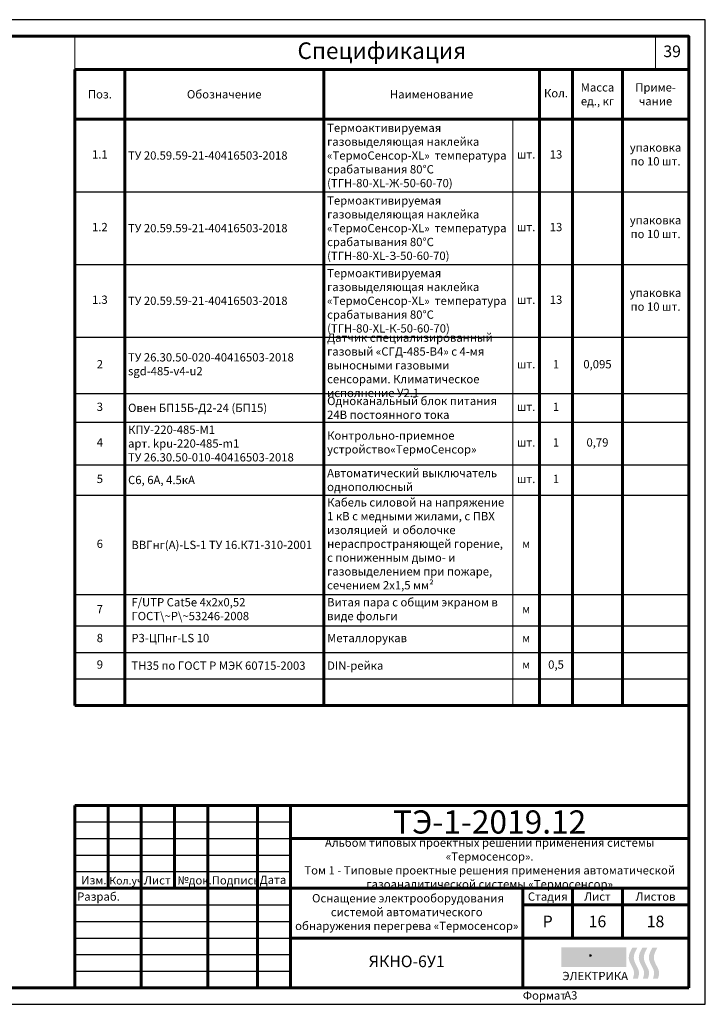
# Model space of a CAD drawing. Extents: x 28 to 546460, y -83399 to 12.
# Drawn here: x 546253 to 546460, y -82755 to -82458 of the extents above; entities that cross this region are included whole.
import ezdxf
from ezdxf.enums import TextEntityAlignment as Align

# ---------------------------------------------------------------- set-up
doc = ezdxf.new("R2010")
doc.units = 0
doc.header["$MEASUREMENT"] = 0
doc.linetypes.add('AUSGEZOGEN', pattern=[0])
doc.layers.add('Standard', color=7, linetype='AUSGEZOGEN', lineweight=25)
doc.layers.add('Формат', color=7, linetype='Continuous')
doc.styles.add('TERMO', font='arial.ttf')
doc.styles.add('TERMO_Isocpeur', font='isocpeur.ttf')

# ---------------------------------------------------------------- blocks, each defined once
blk = doc.blocks.new('*U80')
at = {"lineweight": 60, "ltscale": 15}
h = blk.add_hatch(color=250, dxfattribs=at)
h.dxf.hatch_style = 1
h.paths.add_polyline_path([(-29.55, 10.07), (-29.92, 10.07), (-29.92, 9.36), (-29.55, 9.36, 1)])
at = {"layer": 'Standard', "lineweight": 60, "ltscale": 15}
h = blk.add_hatch(color=250, dxfattribs=at)
h.dxf.hatch_style = 1
h.paths.add_polyline_path([(-38.44, 12.15), (-38.44, 6.25), (-18.8, 6.25), (-18.8, 12.15)])
h.paths.add_polyline_path([(-19.98, 9.25, -1), (-23.62, 9.25, -1)], flags=16)
h.paths.add_polyline_path([(-24.26, 10.79), (-24.26, 7.68), (-25.03, 7.68), (-25.03, 9.92), (-25.73, 7.68), (-26.03, 7.68), (-26.32, 7.68), (-27.03, 9.92), (-27.03, 7.68), (-27.8, 7.68), (-27.8, 10.79), (-26.52, 10.79), (-26.03, 8.97), (-25.54, 10.79)], flags=16)
h.paths.add_polyline_path([(-29.3, 8.64), (-29.92, 8.64), (-29.92, 7.73), (-30.93, 7.73), (-30.93, 10.79), (-29.3, 10.79, -1)], flags=16)
h.paths.add_polyline_path([(-29.55, 9.36), (-29.92, 9.36), (-29.92, 10.07), (-29.55, 10.07, -1)], flags=0)
h.paths.add_polyline_path([(-31.49, 10.79), (-31.49, 10.04), (-33.1, 10.04), (-33.1, 9.68), (-31.49, 9.68), (-31.49, 9.02), (-33.1, 9.02), (-33.1, 8.39), (-31.49, 8.39), (-31.49, 7.73), (-34.1, 7.73), (-34.1, 10.79)], flags=16)
h.paths.add_polyline_path([(-34.52, 10.79), (-34.52, 10.08), (-35.48, 10.08), (-35.48, 7.73), (-36.46, 7.73), (-36.46, 10.08), (-37.42, 10.08), (-37.42, 10.79)], flags=16)
h = blk.add_hatch(color=1, dxfattribs=at)
h.dxf.hatch_style = 1
edge = h.paths.add_edge_path()
edge.add_spline(control_points=[(-15.34, 2.69), (-15.13, 3.37), (-14.66, 4.86), (-15.91, 6.84), (-16.97, 9.39), (-16.03, 11.09), (-15.46, 12.13)], knot_values=[0, 0, 0, 0, 0.974644, 2.149251, 3.181383, 4.768653, 4.768653, 4.768653, 4.768653], degree=3, periodic=0)
edge.add_line((-15.46, 12.13), (-16.97, 12.13))
edge.add_spline(control_points=[(-16.97, 12.13), (-17.54, 11.09), (-18.49, 9.39), (-17.43, 6.84), (-16.17, 4.86), (-16.64, 3.37), (-16.85, 2.69)], knot_values=[0, 0, 0, 0, 1.58727, 2.619402, 3.79401, 4.768653, 4.768653, 4.768653, 4.768653], degree=3, periodic=0)
edge.add_line((-16.85, 2.69), (-15.34, 2.69))
edge = h.paths.add_edge_path()
edge.add_spline(control_points=[(-12.31, 2.69), (-12.1, 3.37), (-11.63, 4.86), (-12.89, 6.84), (-13.95, 9.39), (-13, 11.09), (-12.43, 12.13)], knot_values=[0, 0, 0, 0, 0.974644, 2.149251, 3.181383, 4.768653, 4.768653, 4.768653, 4.768653], degree=3, periodic=0)
edge.add_line((-12.43, 12.13), (-13.95, 12.13))
edge.add_spline(control_points=[(-13.95, 12.13), (-14.52, 11.09), (-15.46, 9.39), (-14.4, 6.84), (-13.15, 4.86), (-13.61, 3.37), (-13.82, 2.69)], knot_values=[0, 0, 0, 0, 1.58727, 2.619402, 3.79401, 4.768653, 4.768653, 4.768653, 4.768653], degree=3, periodic=0)
edge.add_line((-13.82, 2.69), (-12.31, 2.69))
edge = h.paths.add_edge_path()
edge.add_spline(control_points=[(-9.29, 2.69), (-9.07, 3.37), (-8.61, 4.86), (-9.86, 6.84), (-10.92, 9.39), (-9.98, 11.09), (-9.41, 12.13)], knot_values=[0, 0, 0, 0, 0.974644, 2.149251, 3.181383, 4.768653, 4.768653, 4.768653, 4.768653], degree=3, periodic=0)
edge.add_line((-9.41, 12.13), (-10.92, 12.13))
edge.add_spline(control_points=[(-10.92, 12.13), (-11.49, 11.09), (-12.43, 9.39), (-11.38, 6.84), (-10.12, 4.86), (-10.59, 3.37), (-10.8, 2.69)], knot_values=[0, 0, 0, 0, 1.58727, 2.619402, 3.79401, 4.768653, 4.768653, 4.768653, 4.768653], degree=3, periodic=0)
edge.add_line((-10.8, 2.69), (-9.29, 2.69))
h.paths.add_polyline_path([(-22.5, 9.25, 1), (-21.11, 9.25, 1)])
h = blk.add_hatch(color=255, dxfattribs=at)
h.dxf.hatch_style = 1
h.paths.add_polyline_path([(-37.42, 10.79), (-37.42, 10.08), (-36.46, 10.08), (-36.46, 7.73), (-35.48, 7.73), (-35.48, 10.08), (-34.52, 10.08), (-34.52, 10.79)])
h.paths.add_polyline_path([(-34.1, 10.79), (-34.1, 7.73), (-31.49, 7.73), (-31.49, 8.39), (-33.1, 8.39), (-33.1, 9.02), (-31.49, 9.02), (-31.49, 9.68), (-33.1, 9.68), (-33.1, 10.04), (-31.49, 10.04), (-31.49, 10.79)])
h.paths.add_polyline_path([(-30.93, 10.79), (-30.93, 7.73), (-29.92, 7.73), (-29.92, 8.64), (-29.3, 8.64, 1), (-29.3, 10.79)])
h.paths.add_polyline_path([(-29.55, 9.36), (-29.92, 9.36), (-29.92, 10.07), (-29.55, 10.07, -1)], flags=16)
h.paths.add_polyline_path([(-27.03, 9.92), (-26.32, 7.68), (-26.03, 7.68), (-25.73, 7.68), (-25.03, 9.92), (-25.03, 7.68), (-24.26, 7.68), (-24.26, 10.79), (-25.54, 10.79), (-26.03, 8.97), (-26.52, 10.79), (-27.8, 10.79), (-27.8, 7.68), (-27.03, 7.68)])
h.paths.add_polyline_path([(-23.62, 9.25, 1), (-19.98, 9.25, 1)])
at = {"layer": 'Формат', "color": 7, "lineweight": 60}
for p, q in [((-185, 55), (0, 55)), ((-185, 55), (-185, 0)), ((-175, 55), (-175, 30)), ((-165, 55), (-165, 0)), ((-155, 55), (-155, 30)), ((-145, 55), (-145, 0)), ((-130, 55), (-130, 0)), ((-120, 55), (-120, 0)), ((0, 0), (0, 55)), ((0, 45), (-120, 45)), ((0, 30), (-185, 30)), ((-50, 30), (-50, 0)), ((-35, 30), (-35, 15)), ((-20, 30), (-20, 15)), ((-50, 25), (0, 25)), ((0, 15), (-120, 15)), ((-185, 0), (0, 0))]:
    blk.add_line(p, q, dxfattribs=at)
at = {"layer": 'Формат', "color": 7, "lineweight": 25}
for p, q in [((-185, 50), (-120, 50)), ((-185, 45), (-120, 45)), ((-185, 40), (-120, 40)), ((-120, 35), (-185, 35)), ((-185, 25), (-120, 25)), ((-185, 20), (-120, 20)), ((-185, 15), (-120, 15)), ((-185, 10), (-120, 10)), ((-185, 5), (-120, 5))]:
    blk.add_line(p, q, dxfattribs=at)
at = {"layer": 'Формат', "color": 7, "linetype": 'ByBlock', "lineweight": 60}
blk.add_line((-20, 30), (-35, 30), dxfattribs=at)
at = {"color": 250, "lineweight": 60, "ltscale": 15, "insert": (-38.09, 4.79), "char_height": 2.502, "width": 18.0117, "attachment_point": 1, "style": 'TERMO'}
blk.add_mtext('ЭЛЕКТРИКА ', dxfattribs=at)
at = {"layer": 'Формат', "color": 7, "lineweight": 25, "style": 'TERMO_Isocpeur'}
for s, height, p in [('Изм.', 2.5, (-183.11, 31.18)), ('Кол.уч.', 2.3, (-174.62, 31.14)), ('Лист', 2.5, (-164.19, 31.15)), ('№док.', 2.5, (-154.12, 31.15)), ('Подпись', 2.5, (-143.79, 31.15)), ('Дата', 2.5, (-129.34, 31.3))]:
    blk.add_text(s, height=height, dxfattribs=at).set_placement(p)
at = {"layer": 'Формат', "color": 7, "lineweight": 35, "style": 'TERMO_Isocpeur'}
for s, p in [('Стадия', (-42.5, 27.5)), ('Лист', (-27.5, 27.5)), ('Листов', (-10, 27.5))]:
    blk.add_text(s, height=2.5, dxfattribs=at).set_placement(p, align=Align.MIDDLE_CENTER)
at = {"layer": 'Формат', "color": 7, "linetype": 'ByBlock', "lineweight": 70, "style": 'TERMO_Isocpeur'}
blk.add_attdef('ШИФР_ЧЕРТЕЖА', text='', height=7, dxfattribs=at).set_placement((-60, 50), align=Align.MIDDLE_CENTER)
at = {"layer": 'Формат', "color": 7, "linetype": 'ByBlock', "style": 'TERMO_Isocpeur'}
for tag, p, height in [('ОБЪЕКТ_001', (-60, 35.75), 5), ('НАЗВАНИЕ_ПОЗИЦИИ_001', (-95.24, 20.75), 3.5), ('НАЗВАНИЕ_ЛИСТА_001', (-102.59, 5.75), 3.5)]:
    blk.add_attdef(tag, p, '', height=height, dxfattribs=at)
for tag, p in [('1_СТРОЧКА_ДОЛЖНОСТЬ', (-184.35, 27.5)), ('4_СТРОЧКА_ДОЛЖНОСТЬ', (-184.35, 12.5)), ('4СТОЧКА_ФАМИЛИЯ', (-164.35, 12.5)), ('5_СТРОЧКА_ДОЛЖНОСТЬ', (-184.35, 7.5)), ('6_СТРОЧКА_ДОЛЖНОСТЬ', (-184.35, 2.5))]:
    blk.add_attdef(tag, text='', height=2.5, dxfattribs=at).set_placement(p, align=Align.MIDDLE_LEFT)
for tag, height, p in [('ДАТА1', 1.8, (-125, 27.5)), ('ДАТА2', 1.8, (-125, 22.5)), ('СТАДИЯ', 3.5, (-42.5, 20)), ('ЛИСТ', 3.5, (-27.5, 20)), ('ЛИСТОВ', 3.5, (-10, 20)), ('ДАТА3', 1.8, (-125, 17.5)), ('ДАТА4', 1.8, (-125, 12.5)), ('ДАТА5', 1.8, (-125, 7.5)), ('ДАТА6', 1.8, (-125, 2.5))]:
    blk.add_attdef(tag, text='', height=height, dxfattribs=at).set_placement(p, align=Align.MIDDLE_CENTER)
blk = doc.blocks.new('*T118')
at = {"color": 0, "linetype": 'ByBlock', "lineweight": 60, "ltscale": 15, "transparency": 16777216}
for p, q in [((0, -10), (185, -10)), ((0, -10), (0, -25)), ((15, -10), (15, -25)), ((75, -10), (75, -25)), ((140, -10), (140, -25)), ((150, -10), (150, -25)), ((165, -10), (165, -25)), ((185, -10), (185, -25))]:
    blk.add_line(p, q, dxfattribs=at)
at = {"color": 0, "lineweight": 60, "ltscale": 15, "transparency": 16777216}
for p, q in [((0, -25), (140, -25)), ((0, -25), (0, -201.84)), ((15, -25), (15, -201.84)), ((75, -25), (75, -201.84)), ((140, -25), (185, -25)), ((140, -25), (140, -138.42)), ((150, -25), (150, -138.42)), ((165, -25), (165, -201.84)), ((185, -25), (185, -201.84)), ((140, -138.42), (140, -177.84)), ((150, -138.42), (150, -177.84)), ((140, -177.84), (140, -201.84)), ((150, -177.84), (150, -201.84)), ((0, -201.84), (140, -201.84)), ((140, -201.84), (185, -201.84))]:
    blk.add_line(p, q, dxfattribs=at)
at = {"color": 0, "lineweight": 25, "ltscale": 15, "transparency": 16777216}
for p, q in [((0, -46.92), (185, -46.92)), ((0, -68.83), (185, -68.83)), ((0, -90.75), (185, -90.75)), ((0, -107.75), (185, -107.75)), ((0, -116.42), (185, -116.42)), ((0, -129.26), (185, -129.26)), ((0, -138.42), (185, -138.42)), ((0, -168.42), (185, -168.42)), ((0, -177.84), (185, -177.84)), ((0, -185.84), (185, -185.84)), ((0, -193.84), (185, -193.84))]:
    blk.add_line(p, q, dxfattribs=at)
at = {"layer": 'Defpoints', "color": 8, "linetype": 'ByBlock', "lineweight": 0, "ltscale": 15, "transparency": 16777216}
for p, q in [((0, 0), (185, 0)), ((0, 0), (0, -10)), ((185, 0), (185, -10)), ((132, -25), (132, -201.84))]:
    blk.add_line(p, q, dxfattribs=at)
at = {"color": 0, "ltscale": 15, "transparency": 16777216, "style": 'TERMO_Isocpeur'}
for s, insert, char_height, width, attachment_point in [('Спецификация', (92.5, -5), 5, 182, 5), ('{\\C256;Масса ед., кг}', (157.5, -17.5), 2.5, 12, 5), ('{\\C256;Приме-\\Pчание}', (175, -17.5), 2.5, 17, 5), ('{\\C256;Поз.}', (7.5, -17.5), 2.5, 12, 5), ('{\\C256;Обозначение}', (45, -17.5), 2.5, 57, 5), ('{\\C256;Наименование}', (107.5, -17.5), 2.5, 62, 5), ('Кол.', (145, -17.5), 2.5, 7, 5), ('{\\C256;Термоактивируемая газовыделяющая наклейка «ТермоСенсор-XL»  температура срабатывания 80°С (ТГН-80-XL-Ж-50-60-70)}', (76, -35.96), 2.5, 55, 4), ('1.1', (7.5, -35.96), 2.5, 13, 5), ('{\\C256;ТУ 20.59.59-21-40416503-2018 }', (16, -35.96), 2.5, 58, 4), ('шт.', (136, -35.96), 2.5, 6, 5), ('13', (145, -35.96), 2.5, 8, 5), ('упаковка по 10 шт.', (175, -35.96), 2.5, 18, 5), ('{\\C256;Термоактивируемая газовыделяющая наклейка «ТермоСенсор-XL»  температура срабатывания 80°С (ТГН-80-XL-З-50-60-70)}', (76, -57.88), 2.5, 55, 4), ('1.2', (7.5, -57.88), 2.5, 13, 5), ('13', (145, -57.88), 2.5, 8, 5), ('упаковка по 10 шт.', (175, -57.88), 2.5, 18, 5), ('{\\C256;ТУ 20.59.59-21-40416503-2018 }', (16, -57.88), 2.5, 58, 4), ('шт.', (136, -57.88), 2.5, 6, 5), ('{\\C256;Термоактивируемая газовыделяющая наклейка «ТермоСенсор-XL»  температура срабатывания 80°С (ТГН-80-XL-К-50-60-70)}', (76, -79.79), 2.5, 55, 4), ('упаковка по 10 шт.', (175, -79.79), 2.5, 18, 5), ('1.3', (7.5, -79.79), 2.5, 13, 5), ('{\\C256;ТУ 20.59.59-21-40416503-2018 }', (16, -79.79), 2.5, 58, 4), ('шт.', (136, -79.79), 2.5, 6, 5), ('13', (145, -79.79), 2.5, 8, 5), ('{\\C256;Датчик специализированный газовый «СГД-485-В4» с 4-мя выносными газовыми сенсорами. Климатическое исполнение У2.1}', (76, -99.25), 2.5, 55, 4), ('2', (7.5, -99.25), 2.5, 13, 5), ('ТУ 26.30.50-020-40416503-2018 sgd-485-v4-u2', (16, -99.25), 2.5, 58, 4), ('1', (145, -99.25), 2.5, 8, 5), ('0,095', (157.5, -99.25), 2.5, 13, 5), ('шт.', (136, -99.25), 2.5, 6, 5), ('{\\C256;Одноканальный блок питания 24В постоянного тока}', (76, -112.09), 2.5, 55, 4), ('3', (7.5, -112.09), 2.5, 13, 5), ('{\\C256;Овен БП15Б-Д2-24 (БП15)}', (16, -112.09), 2.5, 58, 4), ('шт.', (136, -112.09), 2.5, 6, 5), ('1', (145, -112.09), 2.5, 8, 5), ('КПУ-220-485-М1\\Pарт. kpu-220-485-m1 {\\C256;ТУ\\~26.30.50-010-40416503-2018}', (16, -122.84), 2.5, 58, 4), ('4', (7.5, -122.84), 2.5, 13, 5), ('Контрольно-приемное устройство\\P«ТермоСенсор»', (76, -122.84), 2.5, 55, 4), ('1', (145, -122.84), 2.5, 8, 5), ('0,79', (157.5, -122.84), 2.5, 13, 5), ('шт.', (136, -122.84), 2.5, 6, 5), ('{\\C256;Автоматический выключатель однополюсный}', (76, -133.84), 2.5, 55, 4), ('5', (7.5, -133.84), 2.5, 13, 5), ('{\\C256;C6, 6А, 4.5кА}', (16, -133.84), 2.5, 58, 4), ('шт.', (136, -133.84), 2.5, 6, 5), ('1', (145, -133.84), 2.5, 8, 5), ('Кабель силовой на напряжение 1 кВ с медными жилами, с ПВХ изоляцией  и оболочке нераспространяющей горение, с пониженным дымо- и газовыделением при пожаре, сечением 2х1,5 мм² ', (76, -153.42), 2.5, 55, 4), ('6', (7.5, -153.42), 2.5, 13, 5), ('{\\C256;ВВГнг(А)-LS-1 ТУ 16.К71-310-2001}', (17, -153.42), 2.5, 56, 4), ('м', (136, -153.42), 2.5, 6, 5), ('F/UTP Cat5e 4х2х0,52 ГОСТ\\~Р\\~53246-2008', (17, -173.13), 2.5, 56, 4), ('Витая пара с общим экраном в виде фольги', (76, -173.13), 2.5, 55, 4), ('7', (7.5, -173.13), 2.5, 13, 5), ('м', (136, -173.13), 2.5, 6, 5), ('8', (7.5, -181.84), 2.5, 13, 5), ('Р3-ЦПнг-LS 10 ', (17, -181.84), 2.5, 56, 4), ('Металлорукав ', (76, -181.84), 2.5, 55, 4), ('м', (136, -181.84), 2.5, 6, 5), ('9', (7.5, -189.84), 2.5, 13, 5), ('{\\C256;ТН35 по ГОСТ Р МЭК 60715-2003}', (17, -189.84), 2.5, 56, 4), ('{\\C256;DIN-рейка }', (76, -189.84), 2.5, 55, 4), ('м', (136, -189.84), 2.5, 6, 5), ('0,5', (145, -189.84), 2.5, 8, 5)]:
    blk.add_mtext(s, dxfattribs=dict(at, insert=insert, char_height=char_height, width=width, attachment_point=attachment_point))
blk = doc.blocks.new('*U9')
at = {"layer": 'Формат', "color": 7, "linetype": 'ByBlock', "lineweight": 25}
blk.add_lwpolyline([(0, 297), (-420, 297), (-420, 0), (0, 0)], close=True, dxfattribs=at)
at = {"layer": 'Формат', "color": 7, "lineweight": 60}
blk.add_lwpolyline([(-5, 5), (-400, 5), (-400, 292), (-5, 292)], close=True, dxfattribs=at)
at = {"layer": 'Формат', "color": 7, "lineweight": 30, "insert": (-55.01, 2.33), "char_height": 2.5, "width": 50, "attachment_point": 4, "style": 'TERMO_Isocpeur'}
blk.add_mtext('Формат', dxfattribs=at)
at = {"layer": 'Формат', "color": 7, "linetype": 'ByBlock', "style": 'TERMO_Isocpeur'}
for tag, flags, p in [('ФОРМАТ', 1, (-113.9, 2.69)), ('РАЗМЕРЫ', 1, (-99.22, 2.69)), ('РАЗМЕР', 8, (-42.52, 2.69))]:
    blk.add_attdef(tag, text='', height=2.5, dxfattribs=dict(at, flags=flags)).set_placement(p, align=Align.MIDDLE_LEFT)

msp = doc.modelspace()

# ---------------------------------------------------------------- linework, layer by layer
at = {"layer": 'Формат', "color": 0, "lineweight": 15, "ltscale": 15}
msp.add_lwpolyline([(546444.974, -82462.688), (546454.974, -82462.688), (546454.974, -82472.688), (546444.974, -82472.688)], close=True, dxfattribs=at)

# ---------------------------------------------------------------- block references
at = {"color": 1, "lineweight": 60, "ltscale": 15}
ref = msp.add_blockref('*U9', (546459.974, -82754.688), dxfattribs=at)
ref.add_attrib('РАЗМЕР', 'A3', dxfattribs={"layer": 'Формат', "color": 7, "linetype": 'ByBlock', "ltscale": 15, "height": 2.5, "style": 'TERMO_Isocpeur'}).set_placement((546417.451, -82751.996), align=Align.MIDDLE_LEFT)
msp.add_blockref('*T118', (546269.974, -82462.688))
ref = msp.add_blockref('*U80', (546454.974, -82749.688), dxfattribs=at)
ref.add_attrib('ШИФР_ЧЕРТЕЖА', 'ТЭ-1-2019.12', dxfattribs={"layer": 'Формат', "color": 7, "linetype": 'ByBlock', "lineweight": 70, "height": 7, "style": 'TERMO_Isocpeur'}).set_placement((546394.974, -82699.688), align=Align.MIDDLE_CENTER)
ref.add_attrib('СТАДИЯ', 'Р', dxfattribs={"layer": 'Формат', "color": 7, "linetype": 'ByBlock', "height": 3.5, "style": 'TERMO_Isocpeur'}).set_placement((546412.474, -82729.688), align=Align.MIDDLE_CENTER)
ref.add_attrib('ЛИСТ', '16', dxfattribs={"layer": 'Формат', "color": 7, "linetype": 'ByBlock', "height": 3.5, "style": 'TERMO_Isocpeur'}).set_placement((546427.474, -82729.688), align=Align.MIDDLE_CENTER)
ref.add_attrib('ЛИСТОВ', '18', dxfattribs={"layer": 'Формат', "color": 7, "linetype": 'ByBlock', "height": 3.5, "style": 'TERMO_Isocpeur'}).set_placement((546444.974, -82729.688), align=Align.MIDDLE_CENTER)
ref.add_attrib('1_СТРОЧКА_ДОЛЖНОСТЬ', 'Разраб.', dxfattribs={"layer": 'Формат', "color": 7, "linetype": 'ByBlock', "height": 2.5, "style": 'TERMO_Isocpeur'}).set_placement((546270.623, -82722.188), align=Align.MIDDLE_LEFT)

# ---------------------------------------------------------------- texts
at = {"linetype": 'Continuous', "attachment_point": 5, "style": 'TERMO_Isocpeur'}
for s, insert, char_height, width in [('{\\C0;Альбом типовых проектных решений применения системы «Термосенсор».\\PТом 1 - Типовые проектные решения применения автоматической газоаналитической системы «Термосенсор»}', (546394.974, -82712.188), 2.5, 118.34565), (' Оснащение электрооборудования системой автоматического обнаружения перегрева «Термосенсор» ', (546369.974, -82727.188), 2.5, 69.06129), ('ЯКНО-6У1', (546369.974, -82742.188), 3.5, 69.06129)]:
    msp.add_mtext(s, dxfattribs=dict(at, insert=insert, char_height=char_height, width=width))
at = {"layer": 'Формат', "color": 7, "linetype": 'Continuous', "lineweight": 15, "ltscale": 200, "insert": (546449.974, -82467.688), "char_height": 3.5, "width": 8.37541, "attachment_point": 5, "style": 'TERMO_Isocpeur'}
msp.add_mtext('39', dxfattribs=at)

doc.saveas('drawing.dxf')
